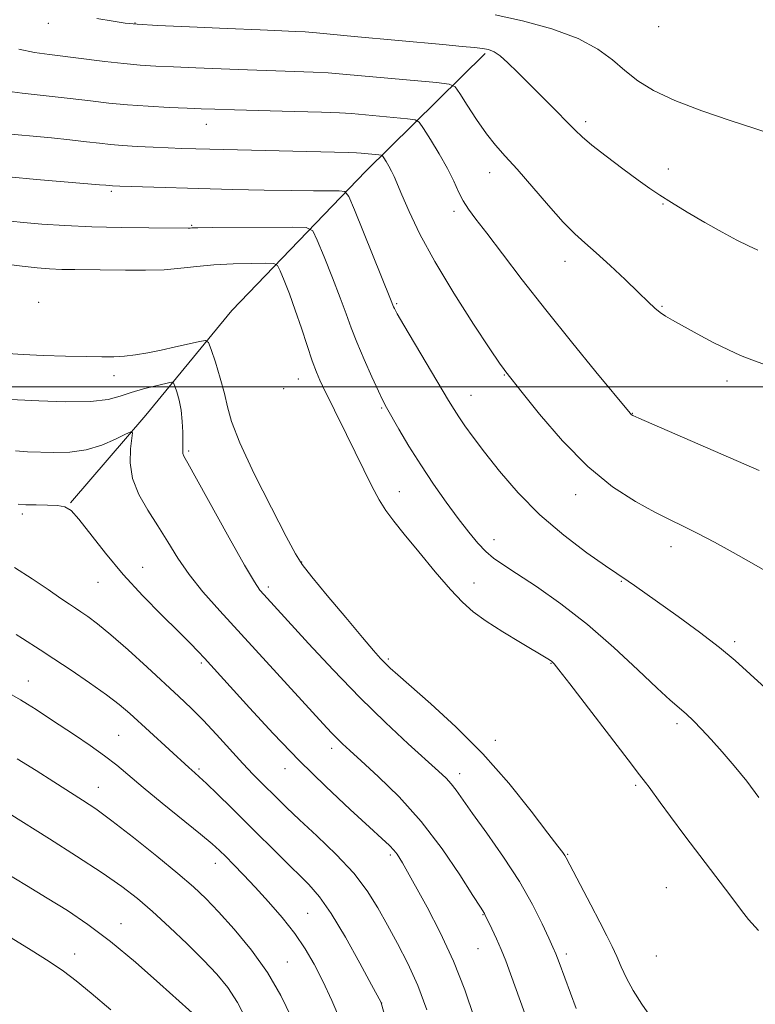
# Model space of a CAD drawing. Extents: x 2159800 to 2162700, y 342300 to 345200.
# Drawn here: x 2161561 to 2161720, y 343367 to 343579 of the extents above; entities that cross this region are included whole.
import ezdxf

# ---------------------------------------------------------------- set-up
doc = ezdxf.new("R2010")
doc.units = 0
doc.header["$MEASUREMENT"] = 0
for name, color, linetype, lineweight in [('32000', 7, 'Continuous', 0), ('DTM HARD BREAKLINE', 7, 'Continuous', 0), ('DTM SPOT ELEVATION', 2, 'Continuous', 13), ('INDEX CONTOUR', 41, 'Continuous', 13), ('INTERMEDIATE CONTOUR', 44, 'Continuous', 0)]:
    doc.layers.add(name, color=color, linetype=linetype, lineweight=lineweight)

msp = doc.modelspace()

# ---------------------------------------------------------------- linework, layer by layer
at = {"layer": '32000', "flags": 128}
msp.add_lwpolyline([(2162500, 343500), (2160000, 343500)], dxfattribs=at)
at = {"layer": 'DTM HARD BREAKLINE'}
msp.add_polyline3d([(2161571.73, 343474.92, 1121.94), (2161588.03, 343493.89, 1119.6), (2161606.58, 343516.54, 1114.61), (2161635.59, 343546.65, 1106.91), (2161661.44, 343572.13, 1100.26)], dxfattribs=at)
at = {"layer": 'DTM SPOT ELEVATION'}
for p in [(2161585.69, 343578.71, 1099.92), (2161566.9, 343578.64, 1100.5), (2161698.92, 343577.92, 1096.53), (2161601.07, 343556.78, 1104.75), (2161683.14, 343557.36, 1099.62), (2161701.02, 343547.15, 1099.4), (2161662.4, 343546.33, 1102.68), (2161580.5, 343542.32, 1108.26), (2161699.9, 343539.54, 1100.11), (2161654.64, 343537.96, 1104.4), (2161597.93, 343534.95, 1109.87), (2161678.72, 343527.14, 1102.66), (2161564.79, 343518.31, 1113.55), (2161642.28, 343518, 1107.83), (2161699.68, 343517.4, 1101.86), (2161581.13, 343502.44, 1116.85), (2161665.56, 343502.55, 1106.09), (2161621, 343501.7, 1112.78), (2161713.77, 343501.25, 1102.54), (2161617.81, 343499.66, 1113.54), (2161658.34, 343498.21, 1107.24), (2161638.99, 343495.44, 1110.16), (2161693.27, 343494.32, 1103.95), (2161597.26, 343486.13, 1117.77), (2161642.87, 343477.35, 1111.06), (2161681, 343476.68, 1106.6), (2161561.27, 343472.55, 1122.32), (2161663.32, 343466.97, 1109.43), (2161701.65, 343465.46, 1106.59), (2161621.69, 343462.12, 1115.93), (2161587.32, 343461.01, 1121.24), (2161577.65, 343457.76, 1122.74), (2161659, 343457.63, 1111.04), (2161690.9, 343457.99, 1108.11), (2161614.48, 343456.78, 1117.61), (2161715.39, 343444.94, 1107.67), (2161640.46, 343441.15, 1115.75), (2161599.99, 343440.3, 1122.26), (2161675.67, 343440.26, 1112.07), (2161562.58, 343436.43, 1127.22), (2161702.89, 343427.21, 1110.39), (2161582.1, 343424.67, 1127.03), (2161663.58, 343423.62, 1115.4), (2161628.23, 343421.86, 1120.47), (2161599.49, 343417.38, 1125.75), (2161618.09, 343417.49, 1122.63), (2161655.87, 343416.4, 1117.45), (2161577.69, 343413.4, 1129.25), (2161694.01, 343413.86, 1112.24), (2161640.91, 343398.8, 1122.3), (2161679.28, 343398.97, 1115.88), (2161603.03, 343396.99, 1128.63), (2161700.64, 343391.76, 1113.31), (2161623.02, 343386.17, 1127.07), (2161660.98, 343385.93, 1120.07), (2161582.66, 343383.96, 1133.34), (2161572.57, 343377.37, 1135.29), (2161659.89, 343378.53, 1120.89), (2161678.98, 343377.37, 1117.61), (2161698.45, 343376.96, 1114.73), (2161618.63, 343375.66, 1129.16), (2161639.04, 343366.8, 1125.98)]:
    msp.add_point(p, dxfattribs=at)
at = {"layer": 'INDEX CONTOUR'}
for points in [[(2161720.408, 343529.602, 1100), (2161718.38, 343530.489, 1100), (2161715.853, 343531.752, 1100), (2161712.713, 343533.448, 1100), (2161708.965, 343535.566, 1100), (2161705.094, 343537.821, 1100), (2161701.706, 343539.854, 1100), (2161699.186, 343541.448, 1100), (2161697.035, 343542.925, 1100), (2161694.535, 343544.744, 1100), (2161691.217, 343547.196, 1100), (2161687.614, 343549.903, 1100), (2161684.509, 343552.31, 1100), (2161682.431, 343554.056, 1100), (2161680.901, 343555.522, 1100), (2161679.183, 343557.279, 1100), (2161676.744, 343559.729, 1100), (2161670.94, 343565.507, 1100), (2161668.413, 343568.044, 1100), (2161666.322, 343570.092, 1100), (2161664.647, 343571.575, 1100), (2161663.328, 343572.466, 1100), (2161662.15, 343572.928, 1100), (2161660.855, 343573.17, 1100), (2161659.132, 343573.38, 1100), (2161656.454, 343573.644, 1100), (2161652.237, 343574.03, 1100), (2161633.085, 343575.762, 1100), (2161624.922, 343576.534, 1100), (2161622.441, 343576.747, 1100), (2161620.298, 343576.882, 1100), (2161617.452, 343577.005, 1100), (2161612.746, 343577.194, 1100), (2161605.565, 343577.497, 1100), (2161597.452, 343577.857, 1100), (2161590.488, 343578.187, 1100), (2161586.15, 343578.436, 1100), (2161583.493, 343578.691, 1100), (2161580.964, 343579.073, 1100), (2161577.432, 343579.658, 1100)], [(2161720.645, 343411.24, 1110), (2161718.004, 343414.753, 1110), (2161715.316, 343418.078, 1110), (2161712.7, 343421.106, 1110), (2161710.304, 343423.762, 1110), (2161708.235, 343425.993, 1110), (2161706.455, 343427.826, 1110), (2161704.888, 343429.32, 1110), (2161701.468, 343432.259, 1110), (2161698.612, 343434.863, 1110), (2161694.44, 343438.834, 1110), (2161689.263, 343443.667, 1110), (2161683.558, 343448.632, 1110), (2161677.811, 343453.097, 1110), (2161672.529, 343456.823, 1110), (2161668.228, 343459.667, 1110), (2161665.243, 343461.596, 1110), (2161663.202, 343463.007, 1110), (2161661.553, 343464.409, 1110), (2161659.825, 343466.231, 1110), (2161657.867, 343468.592, 1110), (2161655.605, 343471.533, 1110), (2161653.011, 343475.055, 1110), (2161650.237, 343478.989, 1110), (2161647.478, 343483.124, 1110), (2161644.923, 343487.217, 1110), (2161642.743, 343490.894, 1110), (2161640.049, 343495.589, 1110), (2161639.265, 343497.071, 1110), (2161638.311, 343499.067, 1110), (2161636.885, 343502.182, 1110), (2161635.211, 343505.955, 1110), (2161633.646, 343509.657, 1110), (2161632.428, 343512.79, 1110), (2161631.341, 343515.775, 1110), (2161630.053, 343519.259, 1110), (2161628.357, 343523.617, 1110), (2161626.562, 343528.112, 1110), (2161625.099, 343531.728, 1110), (2161624.13, 343533.725, 1110), (2161622.718, 343534.455, 1110), (2161619.651, 343534.547, 1110), (2161602.372, 343534.449, 1110), (2161599.228, 343534.413, 1110), (2161597.941, 343534.384, 1110), (2161597.566, 343534.364, 1110), (2161597.189, 343534.357, 1110), (2161588.637, 343534.392, 1110), (2161582.632, 343534.46, 1110), (2161576.296, 343534.615, 1110), (2161570.471, 343534.88, 1110), (2161565.487, 343535.21, 1110), (2161561.543, 343535.54, 1110), (2161558.712, 343535.826, 1110)], [(2161669.975, 343364.528, 1120), (2161666.901, 343373.136, 1120), (2161665.853, 343375.944, 1120), (2161664.88, 343378.344, 1120), (2161663.842, 343380.701, 1120), (2161662.844, 343382.855, 1120), (2161661.364, 343385.957, 1120), (2161661.247, 343386.17, 1120), (2161660.377, 343387.524, 1120), (2161658.777, 343390.045, 1120), (2161655.935, 343394.482, 1120), (2161652.078, 343400.145, 1120), (2161647.565, 343406.057, 1120), (2161642.793, 343411.376, 1120), (2161638.285, 343415.801, 1120), (2161634.596, 343419.161, 1120), (2161632.113, 343421.392, 1120), (2161630.533, 343422.841, 1120), (2161629.382, 343423.955, 1120), (2161628.174, 343425.209, 1120), (2161626.364, 343427.167, 1120), (2161604.003, 343451.589, 1120), (2161600.361, 343455.714, 1120), (2161597.382, 343459.426, 1120), (2161594.912, 343462.996, 1120), (2161592.734, 343466.494, 1120), (2161590.616, 343469.941, 1120), (2161588.429, 343473.358, 1120), (2161586.459, 343476.769, 1120), (2161585.091, 343480.196, 1120), (2161584.582, 343483.592, 1120), (2161584.672, 343486.626, 1120), (2161584.971, 343488.896, 1120), (2161585.102, 343490.096, 1120), (2161584.743, 343490.324, 1120), (2161583.589, 343489.774, 1120), (2161581.435, 343488.679, 1120), (2161578.499, 343487.411, 1120), (2161575.101, 343486.382, 1120), (2161571.55, 343485.893, 1120), (2161568.104, 343485.811, 1120), (2161562.39, 343485.972, 1120), (2161559.819, 343486.177, 1120)], [(2161619.508, 343363.679, 1130), (2161617.216, 343368.429, 1130), (2161614.345, 343373.368, 1130), (2161610.846, 343378.25, 1130), (2161607.135, 343382.75, 1130), (2161603.74, 343386.523, 1130), (2161600.977, 343389.403, 1130), (2161598.291, 343391.93, 1130), (2161594.915, 343394.822, 1130), (2161590.365, 343398.546, 1130), (2161585.302, 343402.585, 1130), (2161580.673, 343406.169, 1130), (2161577.153, 343408.753, 1130), (2161574.322, 343410.673, 1130), (2161568.117, 343414.645, 1130), (2161564.275, 343417.074, 1130), (2161560.185, 343419.601, 1130)]]:
    msp.add_polyline3d(points, dxfattribs=at)
at = {"layer": 'INTERMEDIATE CONTOUR'}
for points in [[(2161722.596, 343554.969, 1098), (2161719.549, 343555.983, 1098), (2161714.455, 343557.633, 1098), (2161708.3, 343559.717, 1098), (2161702.425, 343561.946, 1098), (2161697.863, 343564.099, 1098), (2161694.429, 343566.214, 1098), (2161691.633, 343568.392, 1098), (2161688.96, 343570.702, 1098), (2161685.805, 343573.056, 1098), (2161681.539, 343575.331, 1098), (2161675.82, 343577.402, 1098), (2161669.462, 343579.157, 1098), (2161663.565, 343580.49, 1098)], [(2161722.099, 343504.75, 1102), (2161719.1, 343505.887, 1102), (2161716.657, 343506.833, 1102), (2161714.046, 343507.994, 1102), (2161710.776, 343509.645, 1102), (2161707.265, 343511.513, 1102), (2161701.939, 343514.419, 1102), (2161700.424, 343515.301, 1102), (2161699.266, 343516.099, 1102), (2161698.123, 343517.059, 1102), (2161696.669, 343518.424, 1102), (2161694.583, 343520.437, 1102), (2161691.697, 343523.199, 1102), (2161688.447, 343526.261, 1102), (2161685.418, 343529.034, 1102), (2161683.004, 343531.149, 1102), (2161680.83, 343533.114, 1102), (2161678.322, 343535.656, 1102), (2161675.102, 343539.243, 1102), (2161668.309, 343547.067, 1102), (2161665.752, 343549.917, 1102), (2161663.677, 343552.267, 1102), (2161661.701, 343554.76, 1102), (2161659.564, 343557.817, 1102), (2161657.513, 343560.959, 1102), (2161655.919, 343563.482, 1102), (2161654.903, 343564.889, 1102), (2161653.595, 343565.49, 1102), (2161650.873, 343565.802, 1102), (2161630.593, 343567.636, 1102), (2161627.442, 343567.895, 1102), (2161624.226, 343568.081, 1102), (2161620.186, 343568.233, 1102), (2161609.979, 343568.549, 1102), (2161604.327, 343568.758, 1102), (2161598.846, 343568.984, 1102), (2161594.016, 343569.196, 1102), (2161590.136, 343569.378, 1102), (2161586.755, 343569.589, 1102), (2161583.237, 343569.904, 1102), (2161579.139, 343570.369, 1102), (2161567.16, 343571.868, 1102), (2161563.943, 343572.34, 1102), (2161560.552, 343573.009, 1102)], [(2161720.69, 343481.955, 1104), (2161694.629, 343493.273, 1104), (2161693.334, 343493.861, 1104), (2161693.034, 343494.039, 1104), (2161692.784, 343494.316, 1104), (2161685.39, 343503.266, 1104), (2161680.09, 343509.748, 1104), (2161674.519, 343516.686, 1104), (2161669.449, 343523.179, 1104), (2161665.156, 343528.795, 1104), (2161661.788, 343533.222, 1104), (2161659.418, 343536.297, 1104), (2161657.813, 343538.448, 1104), (2161656.665, 343540.255, 1104), (2161655.677, 343542.214, 1104), (2161654.612, 343544.508, 1104), (2161653.247, 343547.238, 1104), (2161651.467, 343550.389, 1104), (2161649.602, 343553.478, 1104), (2161648.09, 343555.905, 1104), (2161647.171, 343557.246, 1104), (2161646.277, 343557.789, 1104), (2161644.648, 343558, 1104), (2161632.523, 343559.09, 1104), (2161629.918, 343559.26, 1104), (2161626.011, 343559.416, 1104), (2161620.072, 343559.585, 1104), (2161607.16, 343559.907, 1104), (2161602.96, 343560.026, 1104), (2161599.939, 343560.136, 1104), (2161596.918, 343560.27, 1104), (2161593.016, 343560.455, 1104), (2161588.529, 343560.701, 1104), (2161584.053, 343561.012, 1104), (2161579.993, 343561.393, 1104), (2161576.016, 343561.844, 1104), (2161571.603, 343562.365, 1104), (2161561.274, 343563.54, 1104), (2161556.899, 343564.081, 1104)], [(2161722.439, 343460.046, 1106), (2161719.016, 343462.004, 1106), (2161715.097, 343464.19, 1106), (2161711.021, 343466.414, 1106), (2161707.3, 343468.377, 1106), (2161704.252, 343469.902, 1106), (2161701.418, 343471.28, 1106), (2161698.148, 343472.921, 1106), (2161693.955, 343475.21, 1106), (2161689, 343478.42, 1106), (2161683.603, 343482.802, 1106), (2161678.142, 343488.354, 1106), (2161673.205, 343494.092, 1106), (2161669.431, 343498.781, 1106), (2161665.888, 343503.237, 1106), (2161665.497, 343503.763, 1106), (2161664.538, 343505.158, 1106), (2161662.449, 343508.265, 1106), (2161658.921, 343513.584, 1106), (2161654.629, 343520.257, 1106), (2161650.495, 343527.089, 1106), (2161647.261, 343533.064, 1106), (2161644.941, 343537.91, 1106), (2161643.37, 343541.538, 1106), (2161641.716, 343545.505, 1106), (2161641.176, 343546.66, 1106), (2161640.574, 343547.768, 1106), (2161639.974, 343548.779, 1106), (2161639.499, 343549.544, 1106), (2161639.211, 343549.964, 1106), (2161638.932, 343550.133, 1106), (2161638.422, 343550.199, 1106), (2161634.603, 343550.541, 1106), (2161633.592, 343550.598, 1106), (2161631.837, 343550.659, 1106), (2161598.785, 343551.495, 1106), (2161595.758, 343551.587, 1106), (2161592.865, 343551.692, 1106), (2161589.579, 343551.833, 1106), (2161586.139, 343552.008, 1106), (2161582.985, 343552.209, 1106), (2161580.385, 343552.433, 1106), (2161577.955, 343552.697, 1106), (2161575.144, 343553.022, 1106), (2161571.576, 343553.417, 1106), (2161567.572, 343553.839, 1106), (2161563.624, 343554.228, 1106), (2161557.152, 343554.813, 1106)], [(2161721.977, 343434.945, 1108), (2161715.495, 343440.832, 1108), (2161712.103, 343443.691, 1108), (2161707.803, 343446.985, 1108), (2161703.142, 343450.38, 1108), (2161693.72, 343457.066, 1108), (2161692.32, 343458.034, 1108), (2161689.891, 343459.637, 1108), (2161687.442, 343461.303, 1108), (2161683.428, 343464.123, 1108), (2161678.411, 343467.92, 1108), (2161673.21, 343472.371, 1108), (2161668.521, 343477.133, 1108), (2161664.53, 343481.788, 1108), (2161661.298, 343485.902, 1108), (2161658.848, 343489.144, 1108), (2161657.05, 343491.614, 1108), (2161655.737, 343493.516, 1108), (2161654.693, 343495.137, 1108), (2161653.514, 343497.088, 1108), (2161643.835, 343513.391, 1108), (2161642.41, 343515.835, 1108), (2161641.795, 343516.941, 1108), (2161641.603, 343517.346, 1108), (2161640.961, 343518.966, 1108), (2161633.134, 343538.317, 1108), (2161631.912, 343541.181, 1108), (2161631.061, 343542.235, 1108), (2161629.856, 343542.38, 1108), (2161627.668, 343542.374, 1108), (2161624.279, 343542.388, 1108), (2161619.575, 343542.446, 1108), (2161613.572, 343542.567, 1108), (2161606.822, 343542.726, 1108), (2161582.349, 343543.392, 1108), (2161580.786, 343543.458, 1108), (2161579.346, 343543.606, 1108), (2161577.995, 343543.723, 1108), (2161570.321, 343544.33, 1108), (2161564.372, 343544.836, 1108), (2161558.358, 343545.434, 1108)], [(2161720.526, 343382.507, 1112), (2161718.397, 343384.853, 1112), (2161716.842, 343386.793, 1112), (2161714.555, 343389.88, 1112), (2161704.608, 343402.971, 1112), (2161701.492, 343407.123, 1112), (2161699.277, 343410.141, 1112), (2161696.903, 343413.45, 1112), (2161696.103, 343414.503, 1112), (2161694.814, 343416.151, 1112), (2161692.341, 343419.346, 1112), (2161679.72, 343435.838, 1112), (2161677.381, 343438.849, 1112), (2161676.349, 343440.121, 1112), (2161675.984, 343440.496, 1112), (2161675.752, 343440.683, 1112), (2161675.533, 343440.838, 1112), (2161674.979, 343441.18, 1112), (2161669.077, 343444.719, 1112), (2161665.248, 343447.066, 1112), (2161661.632, 343449.38, 1112), (2161658.843, 343451.364, 1112), (2161656.48, 343453.444, 1112), (2161653.88, 343456.22, 1112), (2161650.602, 343460.052, 1112), (2161647.071, 343464.324, 1112), (2161643.925, 343468.177, 1112), (2161641.63, 343471.009, 1112), (2161639.951, 343473.25, 1112), (2161638.481, 343475.59, 1112), (2161636.887, 343478.562, 1112), (2161635.138, 343482.078, 1112), (2161633.288, 343485.895, 1112), (2161631.406, 343489.749, 1112), (2161626.206, 343500.225, 1112), (2161625.63, 343501.481, 1112), (2161624.915, 343503.22, 1112), (2161624.015, 343505.67, 1112), (2161622.91, 343508.942, 1112), (2161621.66, 343512.719, 1112), (2161620.343, 343516.57, 1112), (2161619.05, 343520.1, 1112), (2161617.91, 343523.035, 1112), (2161617.065, 343525.139, 1112), (2161616.515, 343526.269, 1112), (2161615.717, 343526.683, 1112), (2161613.981, 343526.735, 1112), (2161610.862, 343526.709, 1112), (2161606.868, 343526.623, 1112), (2161602.747, 343526.414, 1112), (2161599.058, 343526.062, 1112), (2161595.593, 343525.665, 1112), (2161591.963, 343525.352, 1112), (2161587.898, 343525.22, 1112), (2161583.634, 343525.221, 1112), (2161572.665, 343525.359, 1112), (2161569.814, 343525.429, 1112), (2161567.192, 343525.556, 1112), (2161564.464, 343525.777, 1112), (2161561.244, 343526.135, 1112), (2161557.294, 343526.646, 1112)], [(2161697.444, 343363.416, 1116), (2161695.314, 343366.557, 1116), (2161693.451, 343369.47, 1116), (2161691.996, 343372.15, 1116), (2161690.857, 343374.608, 1116), (2161689.883, 343376.858, 1116), (2161688.914, 343378.986, 1116), (2161687.766, 343381.324, 1116), (2161686.248, 343384.274, 1116), (2161684.275, 343388.028, 1116), (2161678.931, 343398.166, 1116), (2161678.629, 343398.693, 1116), (2161678.205, 343399.314, 1116), (2161677.172, 343400.701, 1116), (2161675.007, 343403.552, 1116), (2161671.351, 343408.3, 1116), (2161666.501, 343414.302, 1116), (2161660.918, 343420.64, 1116), (2161655.101, 343426.503, 1116), (2161649.686, 343431.483, 1116), (2161642.53, 343437.725, 1116), (2161640.884, 343439.198, 1116), (2161639.824, 343440.212, 1116), (2161638.789, 343441.29, 1116), (2161637.288, 343442.98, 1116), (2161634.846, 343445.838, 1116), (2161631.239, 343450.125, 1116), (2161627.242, 343454.913, 1116), (2161623.881, 343458.979, 1116), (2161621.831, 343461.582, 1116), (2161620.358, 343463.911, 1116), (2161618.382, 343467.637, 1116), (2161615.18, 343473.84, 1116), (2161611.467, 343481.229, 1116), (2161608.32, 343487.919, 1116), (2161606.516, 343492.532, 1116), (2161605.652, 343495.697, 1116), (2161605.026, 343498.548, 1116), (2161604.106, 343501.907, 1116), (2161603.036, 343505.335, 1116), (2161602.131, 343508.079, 1116), (2161601.56, 343509.578, 1116), (2161600.915, 343510.03, 1116), (2161599.642, 343509.824, 1116), (2161597.365, 343509.303, 1116), (2161594.413, 343508.641, 1116), (2161591.29, 343507.965, 1116), (2161588.407, 343507.388, 1116), (2161585.799, 343506.944, 1116), (2161583.402, 343506.652, 1116), (2161581.09, 343506.519, 1116), (2161578.462, 343506.508, 1116), (2161575.058, 343506.573, 1116), (2161570.63, 343506.677, 1116), (2161565.805, 343506.821, 1116), (2161561.427, 343507.015, 1116), (2161558.1, 343507.267, 1116)], [(2161681.069, 343365.62, 1118), (2161677.408, 343375.527, 1118), (2161676.688, 343377.404, 1118), (2161676.074, 343378.861, 1118), (2161675.206, 343380.798, 1118), (2161673.775, 343383.914, 1118), (2161671.678, 343388.097, 1118), (2161668.859, 343393.037, 1118), (2161665.381, 343398.365, 1118), (2161661.768, 343403.498, 1118), (2161658.661, 343407.798, 1118), (2161655.132, 343412.785, 1118), (2161654.079, 343414.17, 1118), (2161652.954, 343415.403, 1118), (2161651.31, 343416.96, 1118), (2161644.786, 343422.853, 1118), (2161639.85, 343427.444, 1118), (2161634.285, 343432.872, 1118), (2161628.53, 343438.811, 1118), (2161623.185, 343444.54, 1118), (2161613.496, 343455.141, 1118), (2161612.684, 343456.091, 1118), (2161611.483, 343457.867, 1118), (2161609.351, 343461.467, 1118), (2161606.008, 343467.404, 1118), (2161598.969, 343480.101, 1118), (2161597.059, 343483.524, 1118), (2161596.239, 343485.028, 1118), (2161596.018, 343485.603, 1118), (2161595.981, 343486.111, 1118), (2161596.024, 343488.224, 1118), (2161595.998, 343490.19, 1118), (2161595.875, 343492.559, 1118), (2161595.608, 343494.985, 1118), (2161595.182, 343497.164, 1118), (2161594.7, 343498.94, 1118), (2161594.297, 343500.196, 1118), (2161594.011, 343500.855, 1118), (2161593.498, 343501.004, 1118), (2161592.317, 343500.771, 1118), (2161590.196, 343500.275, 1118), (2161587.519, 343499.596, 1118), (2161584.841, 343498.806, 1118), (2161582.481, 343497.99, 1118), (2161579.83, 343497.292, 1118), (2161576.05, 343496.866, 1118), (2161570.685, 343496.812, 1118), (2161564.83, 343496.998, 1118), (2161557.183, 343497.383, 1118)], [(2161659.012, 343363.671, 1122), (2161656.999, 343369.632, 1122), (2161654.561, 343375.875, 1122), (2161651.702, 343382.017, 1122), (2161648.832, 343387.525, 1122), (2161643.537, 343397.108, 1122), (2161642.989, 343398.02, 1122), (2161642.364, 343398.944, 1122), (2161641.63, 343399.867, 1122), (2161640.682, 343400.863, 1122), (2161639.095, 343402.349, 1122), (2161636.368, 343404.829, 1122), (2161632.179, 343408.658, 1122), (2161626.925, 343413.585, 1122), (2161621.186, 343419.21, 1122), (2161615.521, 343425.088, 1122), (2161610.424, 343430.599, 1122), (2161600.676, 343441.348, 1122), (2161599.353, 343442.77, 1122), (2161597.594, 343444.597, 1122), (2161595.044, 343447.15, 1122), (2161591.497, 343450.642, 1122), (2161587.339, 343454.851, 1122), (2161583.103, 343459.444, 1122), (2161579.257, 343464.061, 1122), (2161573.533, 343471.407, 1122), (2161571.834, 343473.272, 1122), (2161570.476, 343474.106, 1122), (2161568.892, 343474.368, 1122), (2161566.699, 343474.447, 1122), (2161564.243, 343474.477, 1122), (2161562.049, 343474.526, 1122), (2161560.407, 343474.679, 1122)], [(2161648.785, 343365.337, 1124), (2161646.839, 343370.549, 1124), (2161644.7, 343375.325, 1124), (2161642.481, 343379.652, 1124), (2161640.312, 343383.622, 1124), (2161638.229, 343387.347, 1124), (2161635.917, 343391.018, 1124), (2161632.966, 343394.84, 1124), (2161629.157, 343398.915, 1124), (2161625.02, 343402.915, 1124), (2161621.272, 343406.402, 1124), (2161618.451, 343409.063, 1124), (2161616.378, 343411.078, 1124), (2161613.053, 343414.378, 1124), (2161611.231, 343416.231, 1124), (2161609.014, 343418.575, 1124), (2161603.295, 343424.823, 1124), (2161600.392, 343427.922, 1124), (2161597.791, 343430.547, 1124), (2161595.174, 343433.036, 1124), (2161588.277, 343439.4, 1124), (2161584.184, 343443.128, 1124), (2161580.451, 343446.422, 1124), (2161577.571, 343448.787, 1124), (2161575.477, 343450.346, 1124), (2161573.958, 343451.371, 1124), (2161572.762, 343452.15, 1124), (2161571.468, 343453.007, 1124), (2161569.614, 343454.282, 1124), (2161566.867, 343456.2, 1124), (2161563.413, 343458.533, 1124), (2161559.563, 343460.943, 1124)], [(2161642.35, 343354.504, 1126), (2161638.93, 343366.806, 1126), (2161638.894, 343366.882, 1126), (2161636.821, 343370.747, 1126), (2161634.312, 343375.396, 1126), (2161631.188, 343381.008, 1126), (2161628.118, 343386.148, 1126), (2161625.578, 343389.775, 1126), (2161623.26, 343392.413, 1126), (2161617.434, 343398.16, 1126), (2161610.026, 343405.539, 1126), (2161606.519, 343409.007, 1126), (2161603.483, 343411.98, 1126), (2161601.126, 343414.252, 1126), (2161599.57, 343415.704, 1126), (2161598.605, 343416.561, 1126), (2161597.937, 343417.133, 1126), (2161597.27, 343417.723, 1126), (2161584.518, 343429.369, 1126), (2161582.242, 343431.312, 1126), (2161579.462, 343433.457, 1126), (2161575.836, 343436.035, 1126), (2161571.829, 343438.764, 1126), (2161568.099, 343441.232, 1126), (2161565.168, 343443.127, 1126), (2161561.296, 343445.589, 1126), (2161559.933, 343446.484, 1126)], [(2161630.107, 343362.942, 1128), (2161628.216, 343367.354, 1128), (2161626.29, 343371.523, 1128), (2161624.439, 343375.194, 1128), (2161622.499, 343378.54, 1128), (2161620.241, 343381.837, 1128), (2161617.522, 343385.276, 1128), (2161614.565, 343388.697, 1128), (2161611.682, 343391.853, 1128), (2161609.136, 343394.542, 1128), (2161607.001, 343396.732, 1128), (2161605.301, 343398.44, 1128), (2161603.941, 343399.772, 1128), (2161602.354, 343401.201, 1128), (2161599.852, 343403.294, 1128), (2161591.547, 343410.016, 1128), (2161587.389, 343413.414, 1128), (2161581.691, 343418.196, 1128), (2161579.092, 343420.231, 1128), (2161575.957, 343422.479, 1128), (2161572.538, 343424.806, 1128), (2161569.272, 343426.969, 1128), (2161566.511, 343428.773, 1128), (2161564.253, 343430.227, 1128), (2161562.411, 343431.385, 1128), (2161560.878, 343432.316, 1128), (2161558.034, 343434.009, 1128)], [(2161609.887, 343363.014, 1132), (2161607.864, 343366.907, 1132), (2161605.768, 343370.146, 1132), (2161603.393, 343373.052, 1132), (2161600.495, 343376.09, 1132), (2161596.945, 343379.576, 1132), (2161593.096, 343383.219, 1132), (2161589.417, 343386.577, 1132), (2161586.174, 343389.373, 1132), (2161582.809, 343391.981, 1132), (2161578.558, 343394.941, 1132), (2161573.013, 343398.566, 1132), (2161567.183, 343402.272, 1132), (2161558.448, 343407.751, 1132)], [(2161599.367, 343363.457, 1134), (2161591.041, 343370.975, 1134), (2161585.759, 343375.624, 1134), (2161580.346, 343380.131, 1134), (2161575.472, 343383.791, 1134), (2161571.017, 343386.778, 1134), (2161566.666, 343389.484, 1134), (2161562.154, 343392.233, 1134), (2161557.404, 343395.086, 1134)], [(2161580.453, 343365.295, 1136), (2161576.204, 343368.931, 1136), (2161572.958, 343371.58, 1136), (2161570.177, 343373.655, 1136), (2161567.087, 343375.737, 1136), (2161563.162, 343378.239, 1136), (2161558.852, 343380.922, 1136)]]:
    msp.add_polyline3d(points, dxfattribs=at)

doc.saveas('drawing.dxf')
